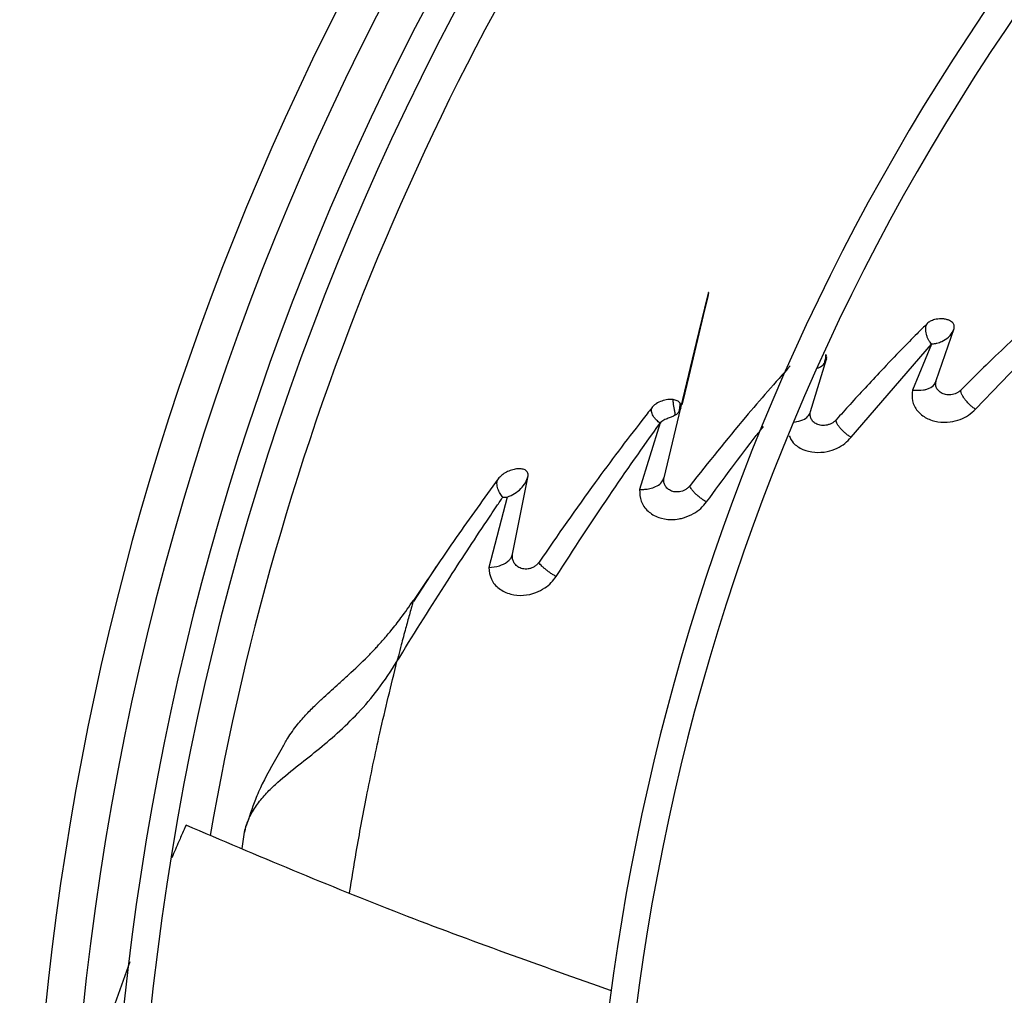
# Model space of a CAD drawing. Units: inches. Extents: x 0 to 10.9, y 0 to 8.5.
# Drawn here: x 8.6 to 8.7, y 7.7 to 7.9 of the extents above; entities that cross this region are included whole.
import ezdxf

# ---------------------------------------------------------------- set-up
doc = ezdxf.new("R2010")
doc.units = ezdxf.units.IN
doc.header["$MEASUREMENT"] = 0

msp = doc.modelspace()

# ---------------------------------------------------------------- linework, layer by layer
at = {"linetype": 'Continuous', "lineweight": 25}
for p, q in [((8.69474823578349, 7.816328479757991), (8.69706415877376, 7.823098249381859)), ((8.699849385227283, 7.812606976615624), (8.709955320871686, 7.823181145531835)), ((8.68370304296257, 7.80896392105005), (8.694138113182698, 7.821087369694227)), ((8.694138236700333, 7.821086841488866), (8.69165226428972, 7.815110753179717)), ((8.678435542555892, 7.812299409160171), (8.680483089786037, 7.819131738871846)), ((8.694681189646305, 7.815867068731352), (8.694655467507548, 7.816118235253248)), ((8.659400091840354, 7.803716137128525), (8.661579201270769, 7.81278605113222)), ((8.658875433440421, 7.810825684714516), (8.656218878603086, 7.802192143483508)), ((8.63972301643417, 7.793773231058921), (8.641728288992502, 7.80394550618943)), ((8.639015053967638, 7.801202177547042), (8.636617595292044, 7.792035492458721)), ((8.629799582945552, 7.79219467503561), (8.629093344751176, 7.791113602627544)), ((8.629093344751176, 7.791113602627544), (8.626823904304057, 7.787639662151569)), ((8.624882913050195, 7.780567380264388), (8.624695131405048, 7.779830808144348)), ((8.604574759299775, 7.755558382260999), (8.604886208097904, 7.757684805187267)), ((8.590006336641725, 7.740801479630453), (8.584512179638109, 7.725597510001553))]:
    msp.add_line(p, q, dxfattribs=at)
at = {"linetype": 'Continuous', "lineweight": 25, "flags": 128}
msp.add_lwpolyline([(8.661579194781346, 7.812786107792237), (8.661579199464763, 7.812786147044844), (8.661579222521427, 7.812786258465755), (8.661579330122875, 7.812786723903466), (8.661579822163013, 7.81278875190648), (8.661581955255976, 7.812797372073871), (8.661583230146695, 7.812802501645995), (8.661583885831565, 7.812805141105595), (8.661584208403518, 7.812806439940053), (8.661584288741992, 7.812806763455479), (8.661584328910878, 7.812806925216713), (8.661584338953062, 7.812806965657387), (8.66158434397415, 7.81280698587778), (8.661584344601785, 7.812806988405332), (8.661584344641012, 7.812806988563303), (8.66158434465082, 7.812806988602796), (8.661584344655724, 7.812806988622543), (8.66158434465695, 7.81280698862748), (8.661584353050934, 7.812807022430974), (8.663626568365832, 7.821302660841832), (8.66469360438437, 7.825734108390034), (8.665002913767728, 7.827012188180658), (8.665163213306826, 7.827667128606145), (8.665180558465279, 7.827735837566547), (8.66518589853114, 7.827756263594691), (8.665187742820146, 7.827763025730879), (8.66518903959377, 7.827767499889211), (8.665189791165925, 7.827769695857258), (8.665189999913327, 7.827769623688201), (8.665188798754684, 7.827762716479575), (8.66517999408588, 7.827722156240281), (8.665062862512661, 7.827217904941572), (8.66448586455828, 7.824781137403249), (8.66260440327924, 7.816916353510734), (8.661815790952135, 7.813670319948051), (8.66168621886352, 7.813165095002985), (8.66168621886352, 7.813165095002985)], dxfattribs=at)
at = {"linetype": 'Continuous', "lineweight": 25}
msp.add_circle((8.946858711797306, 7.697550830960315), 0.4183070866141785, dxfattribs=at)
for radius, start, end in [(0.4181973120136959, 90.00000000000024, 270.0000000000013), (0.364847901536221, 134.3330102650287, 180.0000000000014), (0.3596034870641255, 134.3421875939795, 222.9972641126011), (0.3560883014623268, 134.3494684448777, 180.0000000000014), (0.3697215564534658, 138.2952226301831, 221.704777369822), (0.2969741864469991, 134.483759909305, 222.8551727923208), (0.2934590008451998, 134.4946268035939, 180.0000000000013), (0.3515185601800384, 143.8819047452958, 170.2277872513222)]:
    msp.add_arc((8.946858711797306, 7.697550830960315), radius, start, end, dxfattribs=at)
for points, knots in [([(8.86918320950385, 7.785027760761026), (8.866862161952259, 7.787459145773639), (8.86241605171459, 7.792116614246819), (8.856074451905483, 7.798759679668405), (8.850415458518828, 7.804687689069744), (8.84551950683295, 7.809816383457482), (8.84137799163939, 7.814154777112636), (8.833400441120567, 7.822511562718143), (8.821734764294476, 7.83473179998882), (8.806170204791002, 7.851036264185881), (8.793920588102104, 7.863868200527466), (8.78455736128065, 7.873676534418629), (8.778133846200053, 7.880405409182365), (8.771868715500078, 7.886968370322649), (8.765860759020523, 7.893261931749598), (8.760067839995301, 7.899330233317791), (8.754685988124862, 7.904967926508911), (8.74929160334823, 7.910618748392849), (8.743551645660316, 7.916631570959106), (8.736867959110885, 7.923632985167194), (8.729263586550905, 7.93159885276001), (8.720745427458239, 7.940521946273834), (8.711311151622107, 7.950404706692528), (8.7047202043306, 7.957308973023731), (8.701271348532376, 7.960921779789691)], [0, 0, 0, 0, 0.04128058065819382, 0.0790755071586121, 0.1128200445130591, 0.1419776886718772, 0.1662129602778912, 0.1865436379794665, 0.2840104053514412, 0.3740021132468305, 0.4640027345489795, 0.5025675271575267, 0.5411771394876872, 0.5787406116351703, 0.6145262070988871, 0.6485880419809157, 0.6823525068485023, 0.7108283167254322, 0.7451545542134291, 0.785149577671584, 0.8305896870644773, 0.8814976257782157, 0.9379910682999022, 1, 1, 1, 1]), ([(8.697763945589339, 7.958487010774141), (8.7036610540029, 7.952309566884797), (8.715484563757345, 7.939923993657886), (8.733331799337064, 7.921228340018449), (8.751168470866855, 7.90254375262042), (8.768807716091734, 7.884065976736999), (8.785857559844434, 7.866205621166295), (8.801829087907565, 7.849474842025439), (8.816538124241639, 7.83406657067469), (8.830015988120355, 7.819947998991763), (8.842651391208442, 7.806711936819902), (8.8545447587933, 7.794253184875982), (8.862253135033415, 7.786178369498344), (8.86599004733603, 7.78226381265964)], [0, 0, 0, 0, 0.1058059909436565, 0.2121375559458969, 0.3195188141450843, 0.4246774484232448, 0.5270209003093186, 0.6235008901977457, 0.709125749043511, 0.7887511529131138, 0.8631545041733882, 0.933659229780357, 1, 1, 1, 1]), ([(8.695169024640604, 7.955096382390803), (8.69852909760885, 7.951576578993978), (8.704889422185902, 7.944913898670425), (8.713897251229719, 7.935477857380205), (8.721825097091997, 7.927173139280538), (8.728672654056762, 7.920000064620486), (8.734475114024459, 7.913921768554485), (8.739558108664788, 7.908597139604448), (8.744300889177145, 7.903628897808679), (8.75250507946337, 7.895034698483074), (8.764307018970154, 7.88267172090567), (8.777794655315082, 7.868542912195091), (8.789470178723075, 7.85631236025771), (8.79921820061406, 7.846100938991541), (8.808759014804783, 7.836106575620713), (8.816321260138833, 7.828184837888836), (8.82192296339388, 7.822316842065099), (8.826109665007495, 7.817931113927538), (8.831079492834888, 7.812725031490102), (8.83733806216046, 7.806168943637372), (8.844899030561075, 7.798248543541517), (8.85364954173084, 7.789082052447314), (8.85983707898652, 7.782600373371793), (8.863080885612048, 7.779202363362168)], [0, 0, 0, 0, 0.06041315847254494, 0.1143568310098742, 0.1617605271647448, 0.2026756603610208, 0.2371488224261272, 0.2657542524996434, 0.2937335080173488, 0.3220783434590619, 0.4126111114194918, 0.5048223411674035, 0.5630474061369858, 0.6210308461880262, 0.6787283696916024, 0.7331602544486356, 0.7557972189762218, 0.7785243726521899, 0.8077336050893156, 0.8443010192606432, 0.8899500312370977, 0.9423064778341693, 1, 1, 1, 1]), ([(8.70970585260213, 7.82620996116249), (8.709132061154797, 7.825701413655592), (8.70771620400514, 7.824446548970999), (8.70530270316325, 7.822236238386997), (8.702634258323265, 7.819714487800492), (8.700140113299971, 7.817287378583435), (8.698645037397043, 7.815790254885042), (8.697977767963792, 7.81512207149731)], [0, 0, 0, 0, 0.1463611409803427, 0.3611529395411919, 0.6162960617651522, 0.8287485545711116, 0.9999999999999999, 0.9999999999999999, 0.9999999999999999, 0.9999999999999999]), ([(8.69359105484451, 7.823756370112888), (8.693146209972944, 7.823313242340129), (8.692036860770497, 7.822208175219619), (8.690038889102201, 7.820171577727614), (8.687786874808046, 7.817820217080348), (8.685548817526177, 7.815423547532133), (8.683599036022098, 7.813296264083307), (8.682350915217642, 7.811904333654765), (8.681751584984914, 7.811235948042812)], [0, 0, 0, 0, 0.1120082357464499, 0.2793248948916522, 0.5042309937308708, 0.6817352913501424, 0.8471737181022424, 1, 1, 1, 1]), ([(8.694138113182698, 7.821087369694227), (8.694073536393192, 7.821167515443817), (8.693944674420276, 7.82132744503295), (8.693755002045938, 7.821640940371104), (8.693589825785937, 7.821987362949772), (8.693463763610762, 7.822359911644304), (8.69339301087198, 7.822741159948116), (8.693385442360526, 7.823112098439867), (8.693440202163526, 7.823463382514924), (8.693540843702662, 7.823658849526942), (8.69359105484451, 7.823756370112889)], [0, 0, 0, 0, 0.1277816756884022, 0.2549863342195359, 0.3815745343367431, 0.5070590027694444, 0.6315796369050403, 0.7552728095474837, 0.8779029834050264, 1, 1, 1, 1]), ([(8.697063919564627, 7.823098336798416), (8.697078530710291, 7.823158892227928), (8.697114416324618, 7.823307619017649), (8.697077523970277, 7.823580082497959), (8.696912688233644, 7.823854597348581), (8.696629052071279, 7.824074242080377), (8.696283119608738, 7.824236155325302), (8.695856042082418, 7.824340651936491), (8.69525910202427, 7.824382444093731), (8.694607180970785, 7.824300409887572), (8.69397499309725, 7.824074093531743), (8.69371257524351, 7.823856939167571), (8.693591050388674, 7.823756375687583)], [0, 0, 0, 0, 0.0527218243395144, 0.1294871119780494, 0.2427150015449519, 0.325588436240354, 0.4077397762855476, 0.5142786130328991, 0.6115519510437876, 0.7749134776277924, 0.8957631633410523, 1, 1, 1, 1]), ([(8.694138360180668, 7.821086278395154), (8.694138363152668, 7.82108628737524), (8.694138390138095, 7.821086368913464), (8.694138456350291, 7.821086655649927), (8.694138782834255, 7.82108771833355), (8.694139812920922, 7.821090026315474), (8.694142754448592, 7.821093930980451), (8.694153522585088, 7.821102407170291), (8.694195463216953, 7.821117189362504), (8.694285585226684, 7.821122113794164), (8.694436896813931, 7.821133550100932), (8.694557155137632, 7.821137936625289), (8.694631047905744, 7.821153110153489), (8.694636172274024, 7.821154113538356), (8.694655262058133, 7.821157925642413), (8.694728076186628, 7.821172816741852), (8.695011358111156, 7.821238283966097), (8.695608996575684, 7.821441677620803), (8.696265202892192, 7.821865157988298), (8.696794329223144, 7.822456898303097), (8.69697003221263, 7.822874949857092), (8.697063919564627, 7.823098336798416)], [0, 0, 0, 0, 9.224253565741953e-06, 8.375523646715471e-05, 0.0002931951798631414, 0.00109884982677281, 0.002468725817368286, 0.004542537981905619, 0.01192616307861027, 0.03413784549158205, 0.07085432900317296, 0.1261636240038336, 0.1262768293808713, 0.1272610284489593, 0.1300772725012408, 0.1408646878582379, 0.183029936795881, 0.3490452436441783, 0.6217518432455156, 0.7978821081006008, 1, 1, 1, 1]), ([(8.680235669400977, 7.818609842126659), (8.680280051818633, 7.818772974417678), (8.680350354063298, 7.819031377786444), (8.680417225833047, 7.819437019158973), (8.680425415481057, 7.819645069222253), (8.680429239699274, 7.819742219776344)], [0, 0, 0, 0, 0.4771860828540036, 0.7558680784023426, 1, 1, 1, 1]), ([(8.680483105280642, 7.81913215183377), (8.680485571016945, 7.819140505421388), (8.680488628514132, 7.819150863816418), (8.68049182694007, 7.819161739481138), (8.680492572084658, 7.819164239327864), (8.680492730412045, 7.819164764652045), (8.680492812634718, 7.819165030854663), (8.680492843234845, 7.819165126066281), (8.680492855766694, 7.819165161416663), (8.680492861580134, 7.819165173584852), (8.680492851246823, 7.819165122486751), (8.680492665222515, 7.819164433052667), (8.680491868015217, 7.819161627801351), (8.680489668894712, 7.819153969115306), (8.680487247703937, 7.81914543148856), (8.680484954238231, 7.819137806621284), (8.680484059040396, 7.819135267391656), (8.680483466046725, 7.819133783214563), (8.680483122983079, 7.819133033012057), (8.680482895100095, 7.819132681912395), (8.680482833061998, 7.819132849710468), (8.680482937677608, 7.819133426545023), (8.680483081003295, 7.819134022568525), (8.680483166498501, 7.819134353018565), (8.680483204302764, 7.819134496057173), (8.680483484128901, 7.819135549705168), (8.68048814480915, 7.819150622090641), (8.680502301792245, 7.819201091966281), (8.680526294701101, 7.819331911164799), (8.680522127470256, 7.819527958934623), (8.680460123524629, 7.819671060929943), (8.680429259830326, 7.819742292787744)], [0, 0, 0, 0, 0.02635961024152315, 0.032685747507197, 0.03354094837285059, 0.03413464979080565, 0.03435066563887627, 0.03453103542842164, 0.03461577258204029, 0.03470136029339368, 0.03488758234723897, 0.035380539403557, 0.03815150291737523, 0.04459683716697011, 0.06136537587721998, 0.0650194580374331, 0.0680990534642136, 0.06942175330589781, 0.07062172123754008, 0.07177107039342853, 0.07300547852902242, 0.0745039396407708, 0.0754100178044318, 0.07591086876165494, 0.07597589176338064, 0.07603032290398774, 0.08045351148287078, 0.1412394490788938, 0.2927580783035749, 0.6479562993944316, 1, 1, 1, 1]), ([(8.675794803539073, 7.81827430561346), (8.673844750618432, 7.816068717596669), (8.669459015701024, 7.811108275612622), (8.665158889431533, 7.805696490130588), (8.662770751448807, 7.802690975954015)], [0, 0, 0, 0, 0.4446353820658056, 1, 1, 1, 1]), ([(8.679390000890177, 7.817963692556847), (8.67961937971542, 7.818078785221824), (8.679931388753474, 7.818235338258702), (8.680145258511553, 7.818486133831913), (8.6802122078098, 7.818576105466004), (8.680229953983128, 7.818601472800029), (8.680235054883902, 7.818608859953572), (8.68023564473068, 7.818609714173033)], [0, 0, 0, 0, 0.6689208688718392, 0.9098893788888296, 0.9737640277342525, 0.996966182171973, 1, 1, 1, 1]), ([(8.68023564472588, 7.818609714168996), (8.680264603988098, 7.818654481188242), (8.680301932054808, 7.818712185223245), (8.680371239825968, 7.818839899525083), (8.68042309731433, 7.818956561567239), (8.680464493001507, 7.819075100149864), (8.68047615448462, 7.819110602945957), (8.680479016727224, 7.819119411297107), (8.680480606096282, 7.819124386349571), (8.680481733615068, 7.81912786481582), (8.680482333395247, 7.819129847814942), (8.680482837677529, 7.819130940828105), (8.680482956703418, 7.819131355041183), (8.680482962963183, 7.819131502836831), (8.680482960446142, 7.819131559322955), (8.680482955329582, 7.819131574547672), (8.680482955450488, 7.819131590434878), (8.680482959168167, 7.819131615546609), (8.680482975986546, 7.819131700199041), (8.680483028880078, 7.819131896892593), (8.68048312512488, 7.819132207464382), (8.680483237182969, 7.819132524544749), (8.68048333620342, 7.819132790269023), (8.680483395525952, 7.819132936425523), (8.680483432159741, 7.819133011046731), (8.680483446648626, 7.819133037136888), (8.68048345948589, 7.819133056048011), (8.680483470290916, 7.819133065773689), (8.680483477277074, 7.819133065357605), (8.680483483963489, 7.819133055688343), (8.680483476949865, 7.819133046355073), (8.680483454495132, 7.819133035867166), (8.68048337096264, 7.819133012454611), (8.68048318693794, 7.819132964574535), (8.680482912216126, 7.819132852456049), (8.680482668644837, 7.81913266852384), (8.68048250062622, 7.819132439868441), (8.680482448946968, 7.819132292638598), (8.680482421431737, 7.819132214250017)], [0, 0, 0, 0, 0.2858523664341556, 0.3684595319758995, 0.7745616134903196, 0.9245258566231341, 0.9510732094942385, 0.9657680021074984, 0.977062178964318, 0.9831873535637662, 0.9905864220860892, 0.9936278098929324, 0.9950748376131968, 0.9954290849074526, 0.995565184882049, 0.9955953643853334, 0.9956257842324797, 0.9956615911084277, 0.9957061000375272, 0.9959803206225284, 0.9964688418563188, 0.9970576020547782, 0.9973711306333283, 0.9976268891577587, 0.9976772844205704, 0.9977225586571296, 0.9977647399696846, 0.9978075862666033, 0.9978560224725177, 0.9979146736631229, 0.9979481268433747, 0.9979871544499347, 0.9980891880594762, 0.9983989957595268, 0.9988306737106983, 0.9993549500408232, 0.9996565604492225, 1, 1, 1, 1]), ([(8.69165226428972, 7.815110753179717), (8.692156041785573, 7.815076150338371), (8.692765574071476, 7.815034283543687), (8.693290099488832, 7.815155257992216), (8.69338505585453, 7.815180943035209), (8.69339289606418, 7.81518309918305), (8.693395499307785, 7.815183818646269), (8.693395897424958, 7.815183928762316), (8.693396047244661, 7.815183970213319), (8.693396074923948, 7.815183977871791), (8.693554420780485, 7.81522779103259), (8.693997577433791, 7.815392924242235), (8.694509309327525, 7.815767904089943), (8.694680172734033, 7.816168788403328), (8.69474823578349, 7.816328479757991)], [0, 0, 0, 0, 0.3483421783878233, 0.4214674256340523, 0.4259677625418359, 0.427833590130788, 0.428048815026979, 0.4281549275304619, 0.428168121286088, 0.4281747123051083, 0.4281781873265595, 0.5612318051747014, 0.8252176873091664, 0.9999999999999999, 0.9999999999999999, 0.9999999999999999, 0.9999999999999999]), ([(8.697977768033049, 7.815122071394378), (8.697888954676266, 7.815040308026266), (8.697714686340325, 7.814879873080245), (8.697383807190649, 7.8146958792515), (8.697031409919475, 7.814565198682822), (8.696667203651293, 7.814492525010665), (8.69630871270811, 7.814480114603867), (8.695861695881948, 7.814535020311779), (8.69537613454019, 7.814720796597163), (8.694962925968126, 7.815067573909787), (8.694728122666609, 7.815477165375628), (8.694645555113807, 7.815906771309329), (8.694714705050373, 7.816190765457211), (8.69474823717787, 7.816328479654047)], [0, 0, 0, 0, 0.07461637571590271, 0.1464112167444429, 0.216075227751307, 0.283836592980496, 0.3499763552162029, 0.4150566706091077, 0.5421311661020926, 0.6656047644747344, 0.7836920846499293, 0.8951081525675396, 1, 1, 1, 1]), ([(8.691651952474212, 7.815112132221106), (8.691608968712496, 7.814629158911412), (8.691523013769823, 7.813663353651733), (8.692222647897546, 7.812370326061306), (8.693400779896566, 7.811415594171026), (8.694921649985607, 7.810908316386587), (8.696487223248612, 7.810889904464797), (8.697859230480425, 7.811246642577071), (8.698999433655214, 7.811820946450489), (8.699562034078365, 7.812341231266255), (8.699849386320084, 7.812606970504958)], [0, 0, 0, 0, 0.1501497146599238, 0.300255482543515, 0.4418365498215243, 0.5727534232469559, 0.698630702842666, 0.8032003712642117, 0.8994831639656552, 1, 1, 1, 1]), ([(8.699849386320084, 7.812606970504958), (8.699725567568017, 7.812691778881967), (8.699478149075022, 7.812861245626562), (8.699106168343349, 7.8131913783869), (8.698758993463413, 7.813549812945971), (8.69845334913675, 7.813924425650907), (8.698210136259892, 7.814292569304779), (8.698042402250776, 7.814629636703588), (8.697949637217597, 7.814925099786684), (8.697968417606553, 7.815056599828415), (8.697977768033049, 7.815122071394378)], [0, 0, 0, 0, 0.1312422360540673, 0.262252330278351, 0.3920204981206866, 0.5191289426785913, 0.6430797376617791, 0.7641183743461746, 0.8825586729082616, 1, 1, 1, 1]), ([(8.660575189138571, 7.813862633327777), (8.660344430685042, 7.813874049416857), (8.659874264798512, 7.813897309477588), (8.659098118281465, 7.813709462684944), (8.658486395539308, 7.813414588077476), (8.658108795256995, 7.813136403690508), (8.657946401848092, 7.812976843641041), (8.657869011331575, 7.812886233953486), (8.65784524306403, 7.81285595779776), (8.657836619174443, 7.812844972637669)], [0, 0, 0, 0, 0.2448696913564068, 0.4989172607093528, 0.7494170294050241, 0.8739289026256223, 0.9590897434469728, 0.9851564471487175, 1, 1, 1, 1]), ([(8.661465166283346, 7.813410022833164), (8.661358804710698, 7.813521248172175), (8.661143824118499, 7.813746059527001), (8.660766056407134, 7.813823504319317), (8.660575189138571, 7.813862633327777)], [0, 0, 0, 0, 0.4947496495330599, 1, 1, 1, 1]), ([(8.66083979970746, 7.811836006344578), (8.660837694677815, 7.811936987779513), (8.660833064433563, 7.812159107553127), (8.660742489145877, 7.812582765199884), (8.660658840299691, 7.813023101948597), (8.6606049456554, 7.813390882292066), (8.660581919208385, 7.813679130491192), (8.660577254382696, 7.813806322150428), (8.660575189138571, 7.813862633327777)], [0, 0, 0, 0, 0.1883430748420087, 0.4142813099562398, 0.6080105371491911, 0.7892884454442213, 0.9067123128236755, 1, 1, 1, 1]), ([(8.661355741108048, 7.812304780151606), (8.661383370184572, 7.812435984972172), (8.661433616672099, 7.812674595241128), (8.661473104291247, 7.813071970303905), (8.661467678878239, 7.813303020034864), (8.661465166283346, 7.813410022833165)], [0, 0, 0, 0, 0.3960802978887994, 0.7203151987822344, 1, 1, 1, 1]), ([(8.661600632217441, 7.81296101570253), (8.661601109616873, 7.812967376913018), (8.66160622868836, 7.813035587071919), (8.661582186673435, 7.813186701698999), (8.66152285800631, 7.813326553347262), (8.661469554722544, 7.813403673555573), (8.661465166283346, 7.813410022833165)], [0, 0, 0, 0, 0.03814155488627428, 0.4089852905487171, 0.9513419824322354, 1, 1, 1, 1]), ([(8.661579399121687, 7.812786108363142), (8.66157936042458, 7.812786211627548), (8.661579039312887, 7.812787068523874), (8.661579626839501, 7.812790499872349), (8.661583498370243, 7.812821583496985), (8.661612192039671, 7.812949973150396), (8.661599630378417, 7.813168679884123), (8.661511036724429, 7.813328539703927), (8.661465880783727, 7.81341001981248)], [0, 0, 0, 0, 0.0005189944546348792, 0.004306657580071776, 0.01470286096095353, 0.1385985152134048, 0.5609460427627182, 1, 1, 1, 1]), ([(8.65783661845084, 7.812844973031866), (8.65739821250669, 7.812284437216502), (8.654922097749415, 7.809118533508035), (8.649970593498526, 7.802583032016208), (8.64556969208598, 7.796234426758812), (8.643153012061477, 7.792748198354503)], [0, 0, 0, 0, 0.0884250249852886, 0.4994241346392882, 1, 1, 1, 1]), ([(8.658876066090254, 7.810824224138304), (8.658798727304768, 7.810873683504686), (8.65864432488839, 7.810972426271767), (8.658400815257929, 7.811194736373706), (8.658174502133303, 7.811452337047698), (8.657980571793306, 7.811739879053156), (8.65783878498307, 7.81204086278647), (8.657761071301337, 7.812336885357571), (8.657751033271952, 7.812615549281171), (8.65780813781996, 7.812768626481636), (8.65783661845084, 7.812844973031866)], [0, 0, 0, 0, 0.1269793576963071, 0.2535069504233333, 0.3797789559365766, 0.5052449190897162, 0.6300482926233213, 0.7541343888294926, 0.8773756563622714, 0.9999999999999999, 0.9999999999999999, 0.9999999999999999, 0.9999999999999999]), ([(8.660839573812886, 7.811835513465629), (8.660706691308105, 7.811763521656885), (8.660440431263819, 7.811619269844231), (8.659940797362786, 7.811439383032096), (8.659461989711437, 7.811254434723389), (8.659087103824557, 7.81103736089634), (8.658947086030738, 7.810896473928929), (8.658875809684947, 7.810824755128534)], [0, 0, 0, 0, 0.2480544678715197, 0.4970330271087811, 0.7469122072122819, 0.8711651387859497, 1, 1, 1, 1]), ([(8.661355750614526, 7.812304820819053), (8.661284689688731, 7.812215696072069), (8.661142274832367, 7.812037079090959), (8.660940737283997, 7.811902870365478), (8.660839761187818, 7.811835627942011)], [0, 0, 0, 0, 0.4989712984195611, 0.9999999999999999, 0.9999999999999999, 0.9999999999999999, 0.9999999999999999]), ([(8.661579201270769, 7.81278605113222), (8.661530132578328, 7.812646624382935), (8.661467988886143, 7.812470045538881), (8.661375363319653, 7.81233349779388), (8.661355874949784, 7.812304768221038)], [0, 0, 0, 0, 0.7896005324633432, 1, 1, 1, 1]), ([(8.67633429448898, 7.810950583256047), (8.676723231510326, 7.81102430335634), (8.67742274500412, 7.811156890901594), (8.678138680553507, 7.811660058390911), (8.678337243414694, 7.812087702606157), (8.678435542555892, 7.81229940916017)], [0, 0, 0, 0, 0.387385736969673, 0.6967234679159717, 1, 1, 1, 1]), ([(8.678383132156165, 7.811894053294774), (8.678374006575012, 7.811929099024926), (8.67835551698646, 7.812000106133428), (8.678345675005335, 7.812066317280943), (8.6783406905578, 7.81209984975645)], [0, 0, 0, 0, 0.4935524187865103, 1, 1, 1, 1]), ([(8.681751578236517, 7.811235955893273), (8.681661647443857, 7.811144180668765), (8.681485819781802, 7.810964746876596), (8.681143519652737, 7.810755497880189), (8.680778731065255, 7.8106054774735), (8.680402703359613, 7.810518561413348), (8.680034847978138, 7.810496625584336), (8.679579872580087, 7.810543200808468), (8.679091817486874, 7.810721265372229), (8.678677457516725, 7.811059633214114), (8.678439616441203, 7.811460467544662), (8.67834905403718, 7.811880798988453), (8.678407440191224, 7.812163391791393), (8.678435542568625, 7.812299409135388)], [0, 0, 0, 0, 0.07649088034146885, 0.1495506962777672, 0.2203503440102998, 0.2892940802252705, 0.3566512934091689, 0.4229790469041291, 0.5520746509527349, 0.6759368522334035, 0.7922604055005544, 0.9000109429814372, 1, 1, 1, 1]), ([(8.64537694895739, 7.790885361555097), (8.647658877344767, 7.79440581208344), (8.652114790782363, 7.801280183296145), (8.656659001761623, 7.807694673641012), (8.658876066090254, 7.810824224138304)], [0, 0, 0, 0, 0.5121123691772458, 1, 1, 1, 1]), ([(8.68370303891508, 7.808963922230745), (8.68358101054722, 7.809037983179656), (8.683336741270486, 7.809186234071984), (8.682958632981004, 7.809479272941844), (8.682599955453894, 7.809804828445597), (8.682279725536835, 7.810147792794232), (8.682019605262564, 7.810485874728274), (8.681835996846576, 7.810795039101203), (8.681734147908998, 7.811060804384729), (8.681745785330547, 7.811177744926306), (8.681751578236517, 7.811235955893273)], [0, 0, 0, 0, 0.1309523758930361, 0.2621328360547442, 0.3920465688023448, 0.5194284010423043, 0.6435445827080111, 0.7644135030435837, 0.8827291407493517, 1, 1, 1, 1]), ([(8.664918251820312, 7.80056356354927), (8.667061932749279, 7.80349469984789), (8.669519072071095, 7.806854439704517), (8.672013083550276, 7.80999105878263), (8.672331245741193, 7.810391198720353)], [0, 0, 0, 0, 0.8724295402921681, 1, 1, 1, 1]), ([(8.675642383140726, 7.809159161280203), (8.67579524415384, 7.808845127259447), (8.676151114372955, 7.808114035966119), (8.677352087752547, 7.807342526539395), (8.67891110981034, 7.806941111025128), (8.68050167958806, 7.807042758711649), (8.681845788475476, 7.807502412300529), (8.682927892740542, 7.808150812204223), (8.683442061854317, 7.808690163458827), (8.68370303891508, 7.808963922230745)], [0, 0, 0, 0, 0.1349829528131738, 0.3142489508354259, 0.4808205229186506, 0.6365050251137095, 0.7675605071721215, 0.8820205764636732, 1, 1, 1, 1]), ([(8.641728299428026, 7.803945505456343), (8.641737421183906, 7.804029480102236), (8.641755586170834, 7.804196706496453), (8.641656990563925, 7.804482484957809), (8.641376958379357, 7.804749487713165), (8.640856783084766, 7.804893102117688), (8.640238277414767, 7.804881988076512), (8.639571339088645, 7.804733147629121), (8.638907121481868, 7.804454445229362), (8.638274480342611, 7.804063184098982), (8.637976001067676, 7.803725589919222), (8.637827592715903, 7.803557733052787)], [0, 0, 0, 0, 0.06260701152911716, 0.1246750692339315, 0.2492268248458596, 0.3743562670947688, 0.5000354778369562, 0.6260241465498309, 0.7516737696958632, 0.8765284907999576, 0.9999999999999999, 0.9999999999999999, 0.9999999999999999, 0.9999999999999999]), ([(8.63782759239191, 7.803557732097808), (8.636008020057998, 7.801041372532565), (8.632307922887335, 7.79592435974105), (8.628671836669696, 7.790518940010965), (8.626823844542612, 7.787771707820395)], [0, 0, 0, 0, 0.4917633916050773, 1, 1, 1, 1]), ([(8.638442662119525, 7.801184055970428), (8.638390164094826, 7.801250981673307), (8.638285200780542, 7.801384791347581), (8.638105414511337, 7.801652209427543), (8.637936204812895, 7.801952513317404), (8.637794591138817, 7.802281868367124), (8.637703945212218, 7.802624785650176), (8.637673696466496, 7.80296140817438), (8.637702845233429, 7.803283114608306), (8.637786103010123, 7.803466397835136), (8.637827592715903, 7.803557733052787)], [0, 0, 0, 0, 0.1270335951409191, 0.2539879785580911, 0.3802368428462207, 0.5049921218069132, 0.6290037024410913, 0.7531945844582468, 0.8770098784479918, 1, 1, 1, 1]), ([(8.639015053967638, 7.801202177547042), (8.63934843517178, 7.801342652486199), (8.640011009585509, 7.801621837693103), (8.640809453373377, 7.802269180107393), (8.641423036247028, 7.803041092605825), (8.641626961573632, 7.803645289744613), (8.641728288992502, 7.80394550618943)], [0, 0, 0, 0, 0.2548299004378359, 0.5064585819059898, 0.7547667137128029, 1, 1, 1, 1]), ([(8.656218878603086, 7.802192143483508), (8.656314368703308, 7.802191158173422), (8.656587642223982, 7.802188338413513), (8.657099344235757, 7.802224427841381), (8.65779139272693, 7.802351017362457), (8.658541034893636, 7.802646007118212), (8.659145734827792, 7.803110024055594), (8.659320696419586, 7.803526943986282), (8.659400091840354, 7.803716137128525)], [0, 0, 0, 0, 0.06162787228215381, 0.1763666138316194, 0.3422080143557847, 0.5557356293892676, 0.79839828687479, 1, 1, 1, 1]), ([(8.659361971982626, 7.803335175957402), (8.65935360530009, 7.80336989713492), (8.659336530101676, 7.80344075807565), (8.659317729378508, 7.803502802345705), (8.659308140828363, 7.80353444552184)], [0, 0, 0, 0, 0.4899903552006627, 1, 1, 1, 1]), ([(8.662770751344747, 7.802690975065784), (8.662680823180525, 7.802586871629301), (8.662506035248807, 7.802384532078563), (8.66215527018265, 7.802146189531161), (8.661780696381252, 7.801976633391965), (8.661395176226652, 7.801878776916299), (8.661020162788379, 7.801854008956661), (8.660559068170164, 7.801904546796614), (8.660071657631969, 7.802095255958885), (8.659662293612401, 7.802449931736817), (8.659427090330455, 7.802863294784085), (8.659332210682404, 7.803289953566832), (8.659378193734584, 7.803578654433117), (8.659400091412733, 7.803716137230619)], [0, 0, 0, 0, 0.07814370980853101, 0.1518832006892039, 0.2230356258929319, 0.29237761329717, 0.3603578596826412, 0.4276244524594389, 0.5590062148084386, 0.6843044310075871, 0.7999522426972197, 0.9047348708659225, 1, 1, 1, 1]), ([(8.65621881237185, 7.802192291542391), (8.656239371170368, 7.801665235897495), (8.656280509320629, 7.80061059769502), (8.65720374093029, 7.79933231922632), (8.658583919840552, 7.798495126932725), (8.660066276006715, 7.798226809298744), (8.661201731535858, 7.79832635797859), (8.662190963915007, 7.798557265881474), (8.663176320035488, 7.798982007912439), (8.664201077314742, 7.799706988376478), (8.664677269771843, 7.800275738460228), (8.66491825438428, 7.800563563301766)], [0, 0, 0, 0, 0.1555962037731577, 0.3113479615453943, 0.4588916495287763, 0.5941707772910012, 0.674886594567142, 0.7192963546490092, 0.8221993908245594, 0.9100212314275973, 0.9999999999999999, 0.9999999999999999, 0.9999999999999999, 0.9999999999999999]), ([(8.66491825438428, 7.800563563301766), (8.664792013265759, 7.800637232338108), (8.66453937720801, 7.800784660174116), (8.664136982637633, 7.801071600238412), (8.663748513133967, 7.801387117820057), (8.663395248995736, 7.801715304440751), (8.663102387749001, 7.802033534849588), (8.6628897009844, 7.802317489748498), (8.66276495290691, 7.802552611392402), (8.662768821923141, 7.80264493475832), (8.662770751344747, 7.802690975065784)], [0, 0, 0, 0, 0.1322187776980398, 0.2645986596805921, 0.3953141051288009, 0.5228647897833542, 0.6464509092090611, 0.7662807668094793, 0.8834476489310263, 0.9999999999999999, 0.9999999999999999, 0.9999999999999999, 0.9999999999999999]), ([(8.624695131405048, 7.779830808144348), (8.624815892912231, 7.780027973342746), (8.626982920862597, 7.78356604193544), (8.630850284867787, 7.789735299090862), (8.63511780254909, 7.796231611717918), (8.637441771335036, 7.799698103872046), (8.638137266109082, 7.800730255785315), (8.638361719605669, 7.801062349956566), (8.638443288755846, 7.801183037046497)], [0, 0, 0, 0, 0.02670839713402265, 0.4792739379421077, 0.849435513885398, 0.9514406881597327, 0.9823529512338675, 1, 1, 1, 1]), ([(8.638442650521498, 7.801184074975961), (8.63853818030659, 7.801187073925262), (8.63872921884464, 7.801193071163606), (8.63892042994928, 7.801198049948051), (8.639016024976033, 7.801200539066207)], [0, 0, 0, 0, 0.5000550468377433, 1, 1, 1, 1]), ([(8.636617595292044, 7.792035492458721), (8.63710001923556, 7.792095781548019), (8.63802118908571, 7.792210901230826), (8.638823526932766, 7.7926239703516), (8.639279555710582, 7.793003591503106), (8.639559682769407, 7.793323437106664), (8.639666601888198, 7.793617874711326), (8.63972301643417, 7.793773231058921)], [0, 0, 0, 0, 0.3192637182134168, 0.609621714300953, 0.6928381948647254, 0.8379298859547685, 1, 1, 1, 1]), ([(8.64315301233287, 7.792748197376026), (8.643063943548134, 7.792630563887858), (8.642891970109472, 7.792403437902903), (8.642528257921555, 7.792135316233431), (8.64213865439137, 7.791950555207147), (8.641738906346543, 7.791849364556211), (8.641353635258406, 7.791831358585204), (8.640883040525425, 7.791899068226065), (8.640396194320465, 7.792115729913327), (8.639993085306, 7.792496212720831), (8.639764417504622, 7.792924349302247), (8.639670163736039, 7.793351234770236), (8.63970621588117, 7.793639089794351), (8.639723016285826, 7.793773231074161)], [0, 0, 0, 0, 0.0783940829921088, 0.151362792956418, 0.2220224344818246, 0.2917871387165414, 0.3612354893326926, 0.4308803404691038, 0.5679746400311786, 0.6971688629009626, 0.8125451498580141, 0.9126454937443854, 1, 1, 1, 1]), ([(8.645376950530741, 7.790885360517636), (8.645254364839234, 7.790953546964026), (8.645009100132432, 7.791089971766763), (8.644603814572097, 7.791353751346485), (8.64420488232165, 7.791641547413309), (8.643835399631733, 7.791937327163033), (8.643523941596913, 7.792218848647473), (8.643293433245956, 7.792462517596581), (8.643154446370154, 7.79265405464038), (8.643153490517726, 7.792716805144534), (8.64315301233287, 7.792748197376026)], [0, 0, 0, 0, 0.132617776832516, 0.2653365148241552, 0.3961539967743842, 0.5234736717635172, 0.6465546307215941, 0.7658618694415695, 0.8828675801917679, 1, 1, 1, 1]), ([(8.636617549626452, 7.792035565345603), (8.636685410424464, 7.791511087957488), (8.63682243594992, 7.790452055470342), (8.637874390159515, 7.789251961081074), (8.639356370575912, 7.788524163680321), (8.641053589059219, 7.788350361918603), (8.64263471221923, 7.788681905244465), (8.643860676987346, 7.789322067786617), (8.644765936037407, 7.790065862874169), (8.645173392805903, 7.790612347229678), (8.645376950530741, 7.790885360517636)], [0, 0, 0, 0, 0.158624991659803, 0.3202979256075374, 0.4769977258282309, 0.6178033163202703, 0.7407350697275809, 0.839427419953244, 0.919780964281472, 1, 1, 1, 1]), ([(8.609774981195526, 7.768575406365772), (8.610006528218467, 7.769007032146532), (8.610566237854757, 7.770050384402558), (8.611649451109605, 7.771524950081307), (8.612902533061456, 7.772969931580542), (8.614070516661293, 7.774151219218043), (8.615166691982798, 7.775182829465852), (8.616174724236274, 7.776097987596709), (8.617247119209065, 7.777061379015221), (8.61882048043517, 7.778481027555659), (8.620425463475035, 7.780003132384936), (8.621706857718245, 7.781334655756089), (8.622387744064241, 7.782071960843834), (8.623067464234081, 7.782831153659592), (8.624051532997598, 7.783989904628211), (8.625375190360444, 7.785662652050596), (8.626297126268815, 7.787004881435448), (8.626823840336975, 7.787771714675459)], [0, 0, 0, 0, 0.07220900700654766, 0.1745480314754143, 0.2547426752827763, 0.3256406237334397, 0.383042007780756, 0.4357474614301431, 0.4839240881114187, 0.5463356326081614, 0.6700713164232538, 0.7212590568226755, 0.7422291569109469, 0.7761090571011003, 0.8286816196346828, 0.9021235638470363, 1, 1, 1, 1]), ([(8.626823846305314, 7.787771710302978), (8.626821189930261, 7.787765960083323), (8.626815790883406, 7.78775427283858), (8.626789221450277, 7.787665767102017), (8.62674973738352, 7.787522702768705), (8.626665545208196, 7.787213206168226), (8.626512477139359, 7.786658798864106), (8.626214637563688, 7.785582364759557), (8.625777896258889, 7.783981953723323), (8.625303437436202, 7.782198362538249), (8.625005100130492, 7.781041276591663), (8.624882913050195, 7.780567380264388)], [0, 0, 0, 0, 0.01605386693329449, 0.03262927039001986, 0.05440355114348237, 0.08101562928769147, 0.1567739168330254, 0.2660678674755987, 0.4997845200571503, 0.7951316585507844, 1, 1, 1, 1]), ([(8.604886174314125, 7.757684810239662), (8.605054908126704, 7.758291878691431), (8.605373965994332, 7.75943978119398), (8.606353376146886, 7.761084385373501), (8.607528645370166, 7.762534294740648), (8.60919791386723, 7.764196952510068), (8.611444506095177, 7.766035930383671), (8.614236986058462, 7.768203867142759), (8.616982831465803, 7.770492857335978), (8.619687505627228, 7.773133026276006), (8.622345623000687, 7.776221681157859), (8.623898553902466, 7.778607179337805), (8.624695126422722, 7.779830815428176)], [0, 0, 0, 0, 0.09689781695374244, 0.1832235660550758, 0.2608912407469151, 0.3314302167130895, 0.4552567433235125, 0.5635032786570071, 0.6660412455779008, 0.771842408339971, 0.8829670608033846, 1, 1, 1, 1]), ([(8.618545055578583, 7.749796711243588), (8.618828110650941, 7.751563154287316), (8.619498060096774, 7.755744063424089), (8.620795545288217, 7.762680287344447), (8.622527298816257, 7.771002971006779), (8.623938814362875, 7.776750934717104), (8.62469513231701, 7.779830807386066)], [0, 0, 0, 0, 0.1715627782934148, 0.4060636938414954, 0.6817571772147408, 1, 1, 1, 1]), ([(8.609769796264324, 7.768619331092176), (8.608835203392191, 7.766994412860966), (8.607447555644343, 7.764581796425286), (8.60606791701474, 7.761411610082702), (8.605482547575601, 7.759610650930012), (8.60511030669931, 7.758465407314029)], [0, 0, 0, 0, 0.4289222113462968, 0.6368472928949929, 1, 1, 1, 1]), ([(8.605383811401339, 7.75925025989224), (8.605339120825588, 7.759159763689792), (8.605095998474162, 7.758667452969573), (8.604980468032833, 7.758126403987254), (8.604886174314125, 7.757684810239662)], [0, 0, 0, 0, 0.1838192806517634, 1, 1, 1, 1]), ([(8.597290623466389, 7.758562526802814), (8.597257861495759, 7.758488973158718), (8.597161706402431, 7.758273096110519), (8.596847785485735, 7.757565381423006), (8.596261187986258, 7.756240515074877), (8.595755570237158, 7.755046828719816), (8.595460276920436, 7.754349686256883)], [0, 0, 0, 0, 0.05267649551200929, 0.1546034394402088, 0.5062674228570048, 1, 1, 1, 1]), ([(8.652575704106582, 7.737059331395577), (8.643419702825792, 7.740296550558697), (8.624805119296676, 7.746877970183482), (8.606560975317915, 7.754625694916355), (8.597290623601287, 7.75856252710541)], [0, 0, 0, 0, 0.4918724754956962, 1, 1, 1, 1])]:
    msp.add_open_spline(points, degree=3, knots=knots, dxfattribs=at)

doc.saveas('drawing.dxf')
